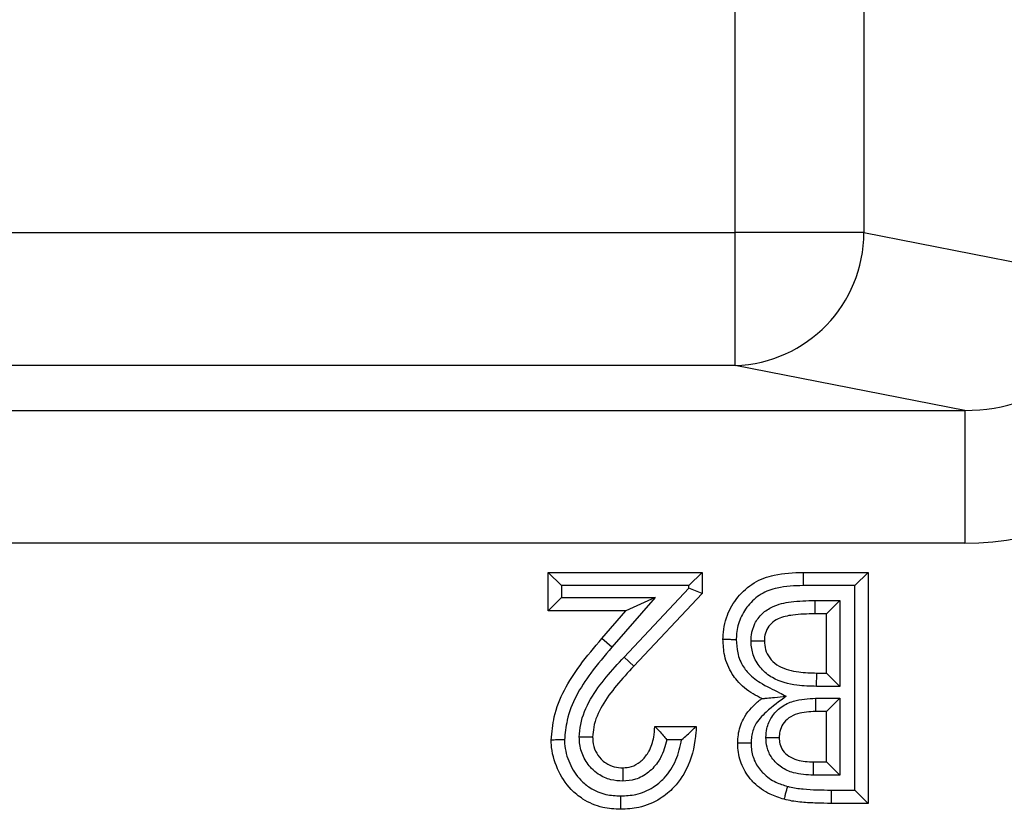
# Model space of a CAD drawing. Units: inches. Extents: x 0.4 to 8.1, y 0.3 to 10.7.
# Drawn here: x 2.2 to 2.3, y 5 to 5.1 of the extents above; entities that cross this region are included whole.
import ezdxf

# ---------------------------------------------------------------- set-up
doc = ezdxf.new("R2010")
doc.units = ezdxf.units.IN
doc.header["$MEASUREMENT"] = 0

msp = doc.modelspace()

# ---------------------------------------------------------------- linework, layer by layer
at = {"color": 7, "linetype": 'Continuous', "lineweight": 25}
for p, q in [((2.277770131863979, 5.062231429365113), (2.277770131863979, 5.460557267174898)), ((2.287429390126869, 5.460557267174898), (2.287429390126869, 5.062231429365113)), ((1.884441537028745, 5.062231429365113), (2.277770131863979, 5.062231429365113)), ((2.277770131863979, 5.052245134017567), (2.277770131863979, 5.062231429365113)), ((2.287429390126869, 5.062231429365113), (2.277770131863979, 5.062231429365113)), ((2.287429390126869, 5.062231429365113), (2.305786512729927, 5.058640987382721)), ((2.277770131863979, 5.052245134017567), (1.884441537028745, 5.052245134017567)), ((2.295020714928825, 5.048871118438107), (2.277770131863979, 5.052245134017567)), ((2.171929642600252, 5.048871118438107), (2.295020714928825, 5.048871118438107)), ((2.295020714928825, 5.048871118438107), (2.295020714928825, 5.038884823090561)), ((2.295020714928825, 5.038884823090561), (2.190884282943359, 5.038884823090561)), ((2.264709859860475, 5.035701255554033), (2.263709859860475, 5.036701255554037)), ((2.263709859860475, 5.036701255554037), (2.275283933934549, 5.036701255554037)), ((2.263709859860475, 5.033807737035518), (2.263709859860475, 5.036701255554037)), ((2.275283933934549, 5.036701255554037), (2.274283933934549, 5.035701255554033)), ((2.275283933934549, 5.036701255554037), (2.275283933934549, 5.035122340400902)), ((2.282865508898937, 5.036701255554037), (2.282877937184004, 5.03570125555406)), ((2.282865508898937, 5.036701255554037), (2.287748321398937, 5.036701255554037)), ((2.287748321398937, 5.036701255554037), (2.286748321398937, 5.03570125555406)), ((2.287748321398937, 5.036701255554037), (2.287748321398937, 5.019340144442926)), ((2.274283933934549, 5.035701255554033), (2.264709859860475, 5.035701255554033)), ((2.264709859860475, 5.035701255554033), (2.264709859860475, 5.034807737035515)), ((2.274283933934549, 5.035518435369382), (2.274283933934549, 5.035701255554033)), ((2.286748321398937, 5.03570125555406), (2.282877937184004, 5.03570125555406)), ((2.286748321398937, 5.020340144442948), (2.286748321398937, 5.03570125555406)), ((2.269414989144402, 5.030336544179532), (2.274283933934549, 5.035518435369382)), ((2.275283933934549, 5.035122340400902), (2.270143765220162, 5.029651781951828)), ((2.275283933934549, 5.035122340400902), (2.274283933934549, 5.035518435369382)), ((2.264709859860475, 5.034807737035515), (2.263709859860475, 5.033807737035518)), ((2.264709859860475, 5.034807737035515), (2.271752491003891, 5.034807737035515)), ((2.271752491003891, 5.034807737035515), (2.268494779068752, 5.031074811843043)), ((2.271752491003891, 5.034807737035515), (2.269552541484407, 5.033807737035518)), ((2.283734955470805, 5.034585175600052), (2.28563222453284, 5.034585158687962)), ((2.283734955470805, 5.034585175600052), (2.283734955569165, 5.03358515868794)), ((2.28463222453284, 5.03358515868794), (2.28563222453284, 5.034585158687962)), ((2.28563222453284, 5.034585158687962), (2.28563222453284, 5.028133591736395)), ((2.269552541484407, 5.033807737035518), (2.263709859860475, 5.033807737035518)), ((2.267740614623652, 5.031731498387014), (2.269552541484407, 5.033807737035518)), ((2.28463222453284, 5.03358515868794), (2.283734955569165, 5.03358515868794)), ((2.28463222453284, 5.029133591736374), (2.28463222453284, 5.03358515868794)), ((2.268494779068752, 5.031074811843043), (2.267740614623652, 5.031731498387014)), ((2.270143765220162, 5.029651781951828), (2.269414989144402, 5.030336544179532)), ((2.283877785442523, 5.028133591736395), (2.283887978183125, 5.029133591736374)), ((2.283887978183125, 5.029133591736374), (2.28463222453284, 5.029133591736374)), ((2.28463222453284, 5.029133591736374), (2.28563222453284, 5.028133591736395)), ((2.28563222453284, 5.028133591736395), (2.283877785442523, 5.028133591736395)), ((2.283804510971244, 5.027240111236763), (2.28563222453284, 5.027240073217876)), ((2.283804510971244, 5.027240111236763), (2.283804511302783, 5.026240073217854)), ((2.28463222453284, 5.026240073217854), (2.28563222453284, 5.027240073217876)), ((2.28563222453284, 5.027240073217876), (2.28563222453284, 5.021456241309044)), ((2.28463222453284, 5.026240073217854), (2.283804511302783, 5.026240073217854)), ((2.28463222453284, 5.022456241309023), (2.28463222453284, 5.026240073217854)), ((2.271722680373295, 5.025127181479963), (2.274838777239392, 5.025127181479963)), ((2.273736716041348, 5.02412718147996), (2.272620195559519, 5.02412718147996)), ((2.283646772162282, 5.021456241309044), (2.283654966475503, 5.022456241309023)), ((2.283654966475503, 5.022456241309023), (2.28463222453284, 5.022456241309023)), ((2.28463222453284, 5.022456241309023), (2.28563222453284, 5.021456241309044)), ((2.28563222453284, 5.021456241309044), (2.283646772162282, 5.021456241309044)), ((2.284966092054207, 5.02034014444946), (2.286748321398937, 5.020340144442948)), ((2.284966092054207, 5.02034014444946), (2.284966092054208, 5.019340144442926)), ((2.286748321398937, 5.020340144442948), (2.287748321398937, 5.019340144442926)), ((2.287748321398937, 5.019340144442926), (2.284966092054208, 5.019340144442926))]:
    msp.add_line(p, q, dxfattribs=at)
msp.add_arc((2.277443684056207, 5.062225504384635), 0.009985707828444232, 271.8734190061765, 0.0339962274910258, dxfattribs=at)
for major_axis, ratio, start_param, end_param in [((0.01087899653977953, -0.002127806560284995), 0.9021093313744712, 4.912424861212262, 6.469675231527066), ((0.02034651246650165, -0.00397954375174514), 0.9646905641135209, 4.912424861212247, 6.469675231527042)]:
    msp.add_ellipse((2.294740247384616, 5.058912270010521), major_axis=major_axis, ratio=ratio, start_param=start_param, end_param=end_param, dxfattribs=at)
for points, knots in [([(2.276841982367598, 5.031675853800119), (2.276843335882953, 5.031710156488495), (2.276867438999725, 5.032321011548562), (2.277052701621187, 5.033464050027457), (2.277916529691416, 5.034897448757866), (2.279131219586544, 5.035994764522449), (2.280866722672172, 5.036639607595698), (2.28213633862787, 5.036678765976166), (2.282865508898936, 5.036701255554037)], [0, 0, 0, 0, 0.01166774631670529, 0.207776772455468, 0.3845632294341919, 0.5705603168226466, 0.7533627009144861, 1, 1, 1, 1]), ([(2.282877937184004, 5.03570125555406), (2.282217978143544, 5.035684217256078), (2.281125546407668, 5.03565601372177), (2.279665626418278, 5.035127317069101), (2.278697638114224, 5.034246773885926), (2.278047661181721, 5.033165795548217), (2.277867881553942, 5.03228047827023), (2.277847585941485, 5.031788698295897), (2.277843278298106, 5.031686192042752), (2.27784223380501, 5.031661336904053)], [0, 0, 0, 0, 0.2701403001940966, 0.4471638677231615, 0.6250159583321542, 0.7974630290666962, 0.9578066764910452, 0.9897692006507579, 1, 1, 1, 1]), ([(2.278957869026191, 5.031547330135931), (2.278962646973118, 5.031695918505631), (2.278976985787408, 5.032141838284815), (2.279202895565668, 5.032881184967672), (2.279758878078266, 5.033634551802436), (2.280696298093053, 5.034247118262207), (2.282069842274342, 5.034548092354987), (2.283141375962174, 5.034571956165824), (2.283734955470805, 5.034585175600052)], [0, 0, 0, 0, 0.0694445183328382, 0.2084058418765838, 0.3537310292827523, 0.4985114111594178, 0.7221987945614602, 1, 1, 1, 1]), ([(2.283734955569165, 5.03358515868794), (2.283185903517785, 5.033572658906311), (2.282258511828575, 5.033551545801333), (2.281128728309688, 5.033325059140553), (2.280463273787225, 5.032898049704337), (2.280109045501425, 5.032415530753916), (2.279969191679653, 5.031942747296), (2.279960928525441, 5.031653774535667), (2.279958079233694, 5.031554131266287)], [0, 0, 0, 0, 0.3406441883366596, 0.5753745723145732, 0.7011235308158539, 0.8211252843564252, 0.9383206172939808, 1, 1, 1, 1]), ([(2.263932438208053, 5.024101234409094), (2.263985763560051, 5.024684410039493), (2.264171112055648, 5.026711414488867), (2.265688418331119, 5.029317417343325), (2.267179898311, 5.031071905234945), (2.267740614623652, 5.031731498387014)], [0, 0, 0, 0, 0.2013168688705743, 0.699738068023528, 1, 1, 1, 1]), ([(2.276841982367598, 5.03167585380012), (2.276853032291363, 5.031675693187693), (2.276875132077667, 5.031675371963731), (2.277047517478843, 5.031672866343837), (2.277301103373115, 5.031669181671259), (2.277551570175217, 5.031665546733104), (2.27773529687437, 5.03166288458393), (2.277809202907571, 5.031661814954574), (2.27784223380501, 5.031661336904053)], [0, 0, 0, 0, 0.2145523584597757, 0.429103528126731, 0.6436890701893793, 0.8583469327603948, 0.9366908527853935, 1, 1, 1, 1]), ([(2.279756367606202, 5.02721385348851), (2.279539661809703, 5.027327070828107), (2.278857396474363, 5.027683518451632), (2.278086296728564, 5.028306191160229), (2.277354078316207, 5.029288805362296), (2.276912902744623, 5.030345040101632), (2.276864123588493, 5.031260376030479), (2.276841982367598, 5.031675853800119)], [0, 0, 0, 0, 0.1299214136530548, 0.4090378674035753, 0.515059565454004, 0.7798819386377127, 1, 1, 1, 1]), ([(2.27784223380501, 5.031661336904055), (2.277859790133546, 5.03132543931262), (2.277897613903342, 5.030601773590184), (2.278240078592025, 5.029774346423951), (2.278815468149775, 5.02900262706873), (2.27971922882625, 5.02830204122125), (2.280778153529327, 5.027819399917162), (2.281434750243616, 5.027480810328236), (2.281604159761239, 5.02739345031305)], [0, 0, 0, 0, 0.1647011222099072, 0.3548359965355832, 0.4281127481396295, 0.6368569863155383, 0.9063049183192696, 1, 1, 1, 1]), ([(2.278957869026191, 5.031547330135931), (2.278994698860558, 5.031547580567802), (2.279068574910433, 5.031548082902871), (2.279252007173425, 5.031549330187364), (2.279498906735427, 5.031551009030605), (2.279752511368983, 5.031552733466278), (2.27992492579253, 5.031553905832808), (2.279947028073214, 5.031554056121703), (2.279958079233694, 5.031554131266287)], [0, 0, 0, 0, 0.07057791969942455, 0.1415704959127029, 0.3562246816060543, 0.5708312741322725, 0.7854152460271397, 1, 1, 1, 1]), ([(2.283877785442523, 5.028133591736395), (2.283386286932679, 5.028147389483517), (2.282253747135097, 5.028179183064615), (2.280763031971726, 5.028562934854802), (2.27967863201975, 5.029423920821311), (2.279121214620039, 5.030331850889782), (2.278969684836976, 5.031084204117656), (2.278959632689472, 5.031478202560326), (2.278957869026191, 5.031547330135931)], [0, 0, 0, 0, 0.2192799469727762, 0.5052777613454471, 0.6645013172842417, 0.8244675913132918, 0.9692025943798075, 1, 1, 1, 1]), ([(2.279958079233694, 5.031554131266287), (2.279959426004408, 5.031499950987251), (2.279966290272431, 5.03122380304824), (2.280067503724287, 5.030711920631683), (2.28044769710124, 5.030093633727512), (2.281251164048198, 5.029461671816477), (2.282474729195704, 5.029172513063103), (2.2834379489566, 5.029145985684445), (2.283887978183125, 5.029133591736374)], [0, 0, 0, 0, 0.03133095087743562, 0.1596886849966706, 0.2959926300476418, 0.4417143485680488, 0.7391614353301624, 1, 1, 1, 1]), ([(2.268494779068752, 5.031074811843043), (2.267952314256278, 5.030436952158257), (2.266560277803129, 5.028800119846188), (2.265151589477307, 5.026418684203276), (2.264979848409237, 5.024604231744587), (2.26493281712549, 5.024107344020593)], [0, 0, 0, 0, 0.3167803741620843, 0.8129003362725751, 1, 1, 1, 1]), ([(2.266047622488587, 5.024325908006783), (2.266070697097581, 5.024641962561336), (2.266143493614972, 5.025639061618704), (2.266834061030018, 5.02720880840795), (2.268038776916049, 5.02884672243404), (2.268956237141174, 5.029839921132509), (2.269414989144402, 5.030336544179532)], [0, 0, 0, 0, 0.1345610871763462, 0.4245176386430156, 0.7122450882723375, 1, 1, 1, 1]), ([(2.270143765220162, 5.029651781951828), (2.269701809279965, 5.029173675333782), (2.268838338876135, 5.028239575626075), (2.267736911792145, 5.026752139388921), (2.267127579484324, 5.025396525155402), (2.267066756964497, 5.024568426131748), (2.26704853507415, 5.024320334969991)], [0, 0, 0, 0, 0.3099672497549504, 0.6055978028046396, 0.8818405812511869, 1, 1, 1, 1]), ([(2.27795487410549, 5.023868222701473), (2.277963020372423, 5.024075209760569), (2.277987595409615, 5.024699632544311), (2.278357153937955, 5.025852515614516), (2.279109538457741, 5.026708028316305), (2.279652024369395, 5.027132256306545), (2.279756367606202, 5.02721385348851)], [0, 0, 0, 0, 0.1575412836748203, 0.4752585371055938, 0.8990697794193169, 1, 1, 1, 1]), ([(2.281604159761239, 5.02739345031305), (2.281085951817594, 5.027014147468101), (2.280225842641823, 5.026384589659626), (2.279255151913985, 5.025371687593339), (2.278978234764158, 5.024493671418877), (2.278961212256124, 5.02402457408129), (2.278955203926278, 5.023858999682444)], [0, 0, 0, 0, 0.4186544791939704, 0.6948727117127788, 0.8923010998334056, 0.9999999999999999, 0.9999999999999999, 0.9999999999999999, 0.9999999999999999]), ([(2.279756367606202, 5.02721385348851), (2.279763328543149, 5.027214530059286), (2.27977876598872, 5.027216030507377), (2.279918929389927, 5.02722965373968), (2.280224661100208, 5.027259369443466), (2.280796670237197, 5.0273149660777), (2.281299202017927, 5.027363809835302), (2.281596181442757, 5.02739267485751), (2.281604159761239, 5.02739345031305)], [0, 0, 0, 0, 0.0840375746483395, 0.1863722505511172, 0.3402843238159836, 0.60835875247155, 0.9894786024138642, 1, 1, 1, 1]), ([(2.280069831247997, 5.024289317666853), (2.280083564000134, 5.024516459511823), (2.2801161699543, 5.025055767038255), (2.280471265554223, 5.025891024528974), (2.281185262972365, 5.026621551080257), (2.282335084001763, 5.027164172329838), (2.28324282479694, 5.027211083707666), (2.283804510971244, 5.027240111236763)], [0, 0, 0, 0, 0.127151915780653, 0.3018993932629337, 0.4953326047569268, 0.6877250642077959, 1, 1, 1, 1]), ([(2.283804511302783, 5.026240073217854), (2.283342887524229, 5.026219966863618), (2.282641950645001, 5.026189437055911), (2.281793059143466, 5.025801935790045), (2.281325532274295, 5.025329647509207), (2.281098309184231, 5.024791674993147), (2.281079451566779, 5.024442560086529), (2.281070970971586, 5.024285557103182)], [0, 0, 0, 0, 0.3619898428779637, 0.5496511284035562, 0.724350562352442, 0.8760357027205986, 1, 1, 1, 1]), ([(2.274838777239392, 5.025127181479963), (2.274830667827818, 5.024982449798526), (2.274774997327636, 5.023988877697364), (2.274431545315365, 5.022335447519302), (2.273355652090636, 5.020655593867671), (2.272055192343136, 5.019568526820706), (2.270648226064807, 5.018978863146188), (2.269605334387506, 5.018920782620206), (2.269142162656059, 5.018894987747768)], [0, 0, 0, 0, 0.04621805296022371, 0.3172834553974334, 0.5265595520476838, 0.6685277289136108, 0.8527856832431103, 0.9999999999999999, 0.9999999999999999, 0.9999999999999999, 0.9999999999999999]), ([(2.269319529776785, 5.022011084613865), (2.269536213321219, 5.022028204246386), (2.270004648886549, 5.022065214185278), (2.27066506036361, 5.022443873845899), (2.271060982328033, 5.022894998949168), (2.27143377266051, 5.02351161160129), (2.27165945362154, 5.024212169719322), (2.271704119455426, 5.024858569576498), (2.271722680373295, 5.025127181479963)], [0, 0, 0, 0, 0.1480007324137989, 0.3199541845168989, 0.5064028816735131, 0.554787361215304, 0.8149915829602632, 0.9999999999999999, 0.9999999999999999, 0.9999999999999999, 0.9999999999999999]), ([(2.271722680373295, 5.025127181479963), (2.271729694520671, 5.025119851782473), (2.271743691334802, 5.025105225284356), (2.271857707739557, 5.024985920395752), (2.272060061131527, 5.024772358547197), (2.272327477718349, 5.024473310587177), (2.272526591283206, 5.024239422041027), (2.272615263582847, 5.024133095395976), (2.272620195559519, 5.02412718147996)], [0, 0, 0, 0, 0.1469264432166354, 0.2931934569378557, 0.4990659038404031, 0.7741509116462597, 0.9874382141910117, 1, 1, 1, 1]), ([(2.273736716041348, 5.02412718147996), (2.273742582592526, 5.02413215281509), (2.273881319784444, 5.024249719176506), (2.274152117209611, 5.024485632736721), (2.27448188983942, 5.024790760923887), (2.274698764552095, 5.024994944617437), (2.274816917328801, 5.02510653285091), (2.274831478271552, 5.025120286955907), (2.274838777239392, 5.025127181479963)], [0, 0, 0, 0, 0.01171479350035044, 0.2770414004412111, 0.5458726389088839, 0.734970517389301, 0.8671485972162054, 0.9999999999999999, 0.9999999999999999, 0.9999999999999999, 0.9999999999999999]), ([(2.26493281712549, 5.024107344020593), (2.264900663579762, 5.024107147995103), (2.264826738180241, 5.024106697305687), (2.26464291766954, 5.024105575813914), (2.264391593566891, 5.024104040942676), (2.264137986194036, 5.024102490940352), (2.263965590400835, 5.024101437072363), (2.26394348896173, 5.024101301963656), (2.263932438208053, 5.024101234409094)], [0, 0, 0, 0, 0.06162312563520712, 0.1416799945137348, 0.356339277770834, 0.5709179502172799, 0.7854583126149651, 1, 1, 1, 1]), ([(2.269142162656059, 5.018894987747768), (2.268695002952539, 5.018921034343491), (2.267707290461715, 5.018978567586612), (2.266416561823998, 5.019528239987133), (2.265216825165929, 5.02051387853897), (2.264318208074555, 5.02191393912076), (2.263957820819587, 5.023254273916758), (2.263935698610998, 5.023992442117206), (2.263932438208053, 5.024101234409094)], [0, 0, 0, 0, 0.1636619493641939, 0.3615060802372799, 0.5017189081592585, 0.7290205548572218, 0.960062659331996, 1, 1, 1, 1]), ([(2.26493281712549, 5.024107344020593), (2.264935547887984, 5.024015220293833), (2.264953309763865, 5.023416013953398), (2.265252644640686, 5.022325575838972), (2.265972156399242, 5.021190735472667), (2.26693631045622, 5.020398143449452), (2.267976137294977, 5.019959572996072), (2.268776223853637, 5.019915637593089), (2.269147241362848, 5.019895263792773)], [0, 0, 0, 0, 0.04174681521886359, 0.2715365221492028, 0.5015940883934908, 0.6385799745830544, 0.8324016868448116, 1, 1, 1, 1]), ([(2.269312489383101, 5.021010210293286), (2.269013759491361, 5.021029806561036), (2.268365655246346, 5.021072321303171), (2.26755982050821, 5.021445019231363), (2.266845527200087, 5.022040136361326), (2.266300686390715, 5.02282711593022), (2.266069839488679, 5.023678367807903), (2.266052560993393, 5.024181969564563), (2.266047622488587, 5.024325908006783)], [0, 0, 0, 0, 0.1723486606155236, 0.373916041400898, 0.4999540994169442, 0.7084174991238901, 0.9166604754663426, 1, 1, 1, 1]), ([(2.26704853507415, 5.024320334969991), (2.267037486315206, 5.02432039648899), (2.267015388957329, 5.024320519526096), (2.266843047731618, 5.02432147911438), (2.266589465164235, 5.024322891050846), (2.266332280994425, 5.024324323040874), (2.266147799455026, 5.024325350225891), (2.266073687469643, 5.024325762878127), (2.266047622488587, 5.024325908006783)], [0, 0, 0, 0, 0.2144025465535968, 0.4288019880269676, 0.643291207855013, 0.8579695036252019, 0.9500482657679868, 0.9999999999999999, 0.9999999999999999, 0.9999999999999999, 0.9999999999999999]), ([(2.26704853507415, 5.024320334969991), (2.267052190924076, 5.02421042460124), (2.267064107733353, 5.023852154724556), (2.267225153857685, 5.023256457685029), (2.267600353973124, 5.022715458151502), (2.268086165112594, 5.022309677434042), (2.268647512345714, 5.022050625340495), (2.269100913743623, 5.022023947727832), (2.269319529776785, 5.022011084613865)], [0, 0, 0, 0, 0.09112345727002487, 0.2970310278290588, 0.5011335314189036, 0.6258158584483302, 0.8195800606792683, 1, 1, 1, 1]), ([(2.269147241362849, 5.019895263792773), (2.269535522541204, 5.019916299804659), (2.270390174366989, 5.019962602502204), (2.271540110146481, 5.020441897931716), (2.272592390443922, 5.021329041409994), (2.273395570165558, 5.022558239060207), (2.273623976029626, 5.023608686022891), (2.273736716041348, 5.02412718147996)], [0, 0, 0, 0, 0.1697360534077206, 0.373608704292011, 0.531528718909874, 0.768764878531761, 1, 1, 1, 1]), ([(2.272620195559519, 5.02412718147996), (2.272498477831837, 5.023657044967517), (2.272352336018935, 5.023092570066868), (2.271856804289424, 5.022280259230521), (2.271291176178255, 5.0216395774319), (2.270331910364729, 5.021093908729886), (2.269633668553001, 5.021036580355188), (2.269312489383101, 5.021010210293286)], [0, 0, 0, 0, 0.2921481966888451, 0.3507711482415328, 0.5774882019472835, 0.8056518726145097, 1, 1, 1, 1]), ([(2.278955203926278, 5.023858999682444), (2.27892254597805, 5.023859299803066), (2.278848630497845, 5.023859979072922), (2.278664860010161, 5.023861670212589), (2.27841402208488, 5.023863982833449), (2.278160420273403, 5.023866324247289), (2.277988025764205, 5.023867916504388), (2.277965924679657, 5.023868120635582), (2.27795487410549, 5.023868222701473)], [0, 0, 0, 0, 0.06259085519728107, 0.1416633122840344, 0.3563215745813436, 0.5709045062542579, 0.7854516339141425, 1, 1, 1, 1]), ([(2.281425705213039, 5.019649667457527), (2.281072822477805, 5.019762020167997), (2.280245838184783, 5.020025319892131), (2.279406653184257, 5.020622502690479), (2.278680817705957, 5.021422572966846), (2.27813992431798, 5.02232487138689), (2.277964114539266, 5.023288684174568), (2.277955945122352, 5.023801051013466), (2.27795487410549, 5.023868222701473)], [0, 0, 0, 0, 0.1882138962830568, 0.4410811876395461, 0.5109300714480411, 0.7388345988204217, 0.9657610143472863, 1, 1, 1, 1]), ([(2.278955203926278, 5.023858999682444), (2.278956078309789, 5.023806170867674), (2.278962539414594, 5.023415801533879), (2.279092790005997, 5.022684124389124), (2.279505699347836, 5.022002612917049), (2.280061554101607, 5.021388967285509), (2.280729879151335, 5.020917362233956), (2.281391072879921, 5.020708336463801), (2.281683138022826, 5.020616004763134)], [0, 0, 0, 0, 0.03467269250993821, 0.256207827771647, 0.4774416468129433, 0.5462589909746094, 0.7995717035523853, 1, 1, 1, 1]), ([(2.283646772162282, 5.021456241309044), (2.283136915694763, 5.021481917193724), (2.282293435868844, 5.021524394032048), (2.281203488824143, 5.022011837205424), (2.280500083704181, 5.022693341295191), (2.280119470767374, 5.023504753209913), (2.280085248049673, 5.024045651435054), (2.280069831247997, 5.024289317666853)], [0, 0, 0, 0, 0.2962168281663322, 0.4900456002303384, 0.6845751568747535, 0.857906017494851, 1, 1, 1, 1]), ([(2.280069831247997, 5.024289317666853), (2.280094555424537, 5.024289224795861), (2.280168748910543, 5.02428894610417), (2.280353426215569, 5.024288252404035), (2.280611936092664, 5.024287281367894), (2.280865506221126, 5.024286328886848), (2.281037827326182, 5.024285681600086), (2.281059923023905, 5.024285598602398), (2.281070970971586, 5.024285557103182)], [0, 0, 0, 0, 0.04737861937950261, 0.1421760165897122, 0.3568616343421671, 0.5713137151012085, 0.785654940304945, 1, 1, 1, 1]), ([(2.281070970971586, 5.024285557103182), (2.281079730887723, 5.024127246882312), (2.28109856660539, 5.023786845607048), (2.281337057671018, 5.023278794929973), (2.281788909789368, 5.022848307813256), (2.282582330977507, 5.022500855210403), (2.283231384174967, 5.022473859278051), (2.283654966475503, 5.022456241309023)], [0, 0, 0, 0, 0.132559149296701, 0.2850308920076067, 0.4587965020825897, 0.6468021055847584, 1, 1, 1, 1]), ([(2.269319529776785, 5.022011084613865), (2.269319452057011, 5.022000035838767), (2.269319296618553, 5.021977938443586), (2.269318084319266, 5.021805595918502), (2.269316300561347, 5.021552013864059), (2.269314492912352, 5.021295035413504), (2.269313195431604, 5.021110583347184), (2.269312674189392, 5.021036482669397), (2.269312489383101, 5.021010210293286)], [0, 0, 0, 0, 0.2144101648734416, 0.4288173215196613, 0.6433114574775194, 0.8579887670294627, 0.9496499541432258, 1, 1, 1, 1]), ([(2.281683138022826, 5.020616004763133), (2.281668346307448, 5.020560480095841), (2.281649335787598, 5.020489119015477), (2.281602477256333, 5.020313223449899), (2.281543906129917, 5.020093362312927), (2.281478633283909, 5.0198483452988), (2.281434239684162, 5.019681703581854), (2.281428550037333, 5.01966034616784), (2.281425705213039, 5.019649667457527)], [0, 0, 0, 0, 0.1100050730660102, 0.14138006119106, 0.356042996327974, 0.5706978485980124, 0.785348857863458, 1, 1, 1, 1]), ([(2.281683138022826, 5.020616004763133), (2.281731954428992, 5.020603381942452), (2.282119972683676, 5.020503049180688), (2.282868066574693, 5.020408703975519), (2.28391619552922, 5.020350557503173), (2.284616115353095, 5.020343615578376), (2.284966092054207, 5.02034014444946)], [0, 0, 0, 0, 0.04581040904417186, 0.3641250218873694, 0.6820472580308193, 1, 1, 1, 1]), ([(2.269147241362849, 5.019895263792773), (2.269147064542846, 5.019860403887083), (2.269146689738731, 5.019786511590222), (2.269145758127038, 5.019602921185243), (2.269144495109039, 5.019354159479132), (2.269143206919649, 5.019100550420464), (2.269142331076663, 5.018928141124454), (2.269142218796345, 5.0189060388899), (2.269142162656059, 5.018894987747768)], [0, 0, 0, 0, 0.0668059235490031, 0.1416080461878623, 0.3562637876510887, 0.5708608094645988, 0.7854299221768162, 1, 1, 1, 1]), ([(2.284966092054208, 5.019340144442926), (2.284602382196976, 5.019343803816749), (2.283869831677992, 5.019351174186673), (2.282741666622016, 5.019414108691817), (2.281921372622775, 5.019521572329596), (2.28148097431827, 5.019635384285048), (2.281425705213039, 5.019649667457527)], [0, 0, 0, 0, 0.3062978987169212, 0.6169166994171412, 0.951923812976368, 1, 1, 1, 1])]:
    msp.add_open_spline(points, degree=3, knots=knots, dxfattribs=at)

doc.saveas('drawing.dxf')
